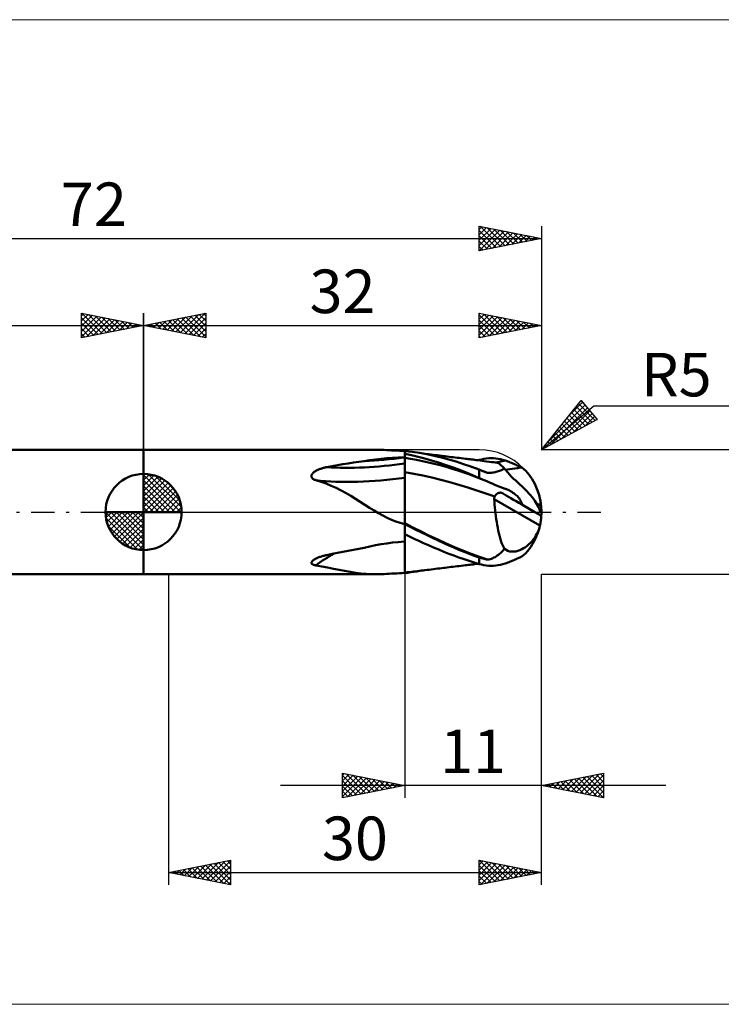
# Model space of a CAD drawing. Units: millimetres. Extents: x -26 to 151, y -40 to 40.
# Drawn here: x 30 to 86, y -40 to 40 of the extents above; entities that cross this region are included whole.
import ezdxf
from ezdxf.enums import TextEntityAlignment as Align

# ---------------------------------------------------------------- set-up
doc = ezdxf.new("R2010")
doc.units = ezdxf.units.MM
doc.header["$LTSCALE"] = 4.7
for name, pattern in [('cc_dim_arrow', [0]), ('LONGDASH_DASH', [0.85, 0.4, -0.2, 0.05, -0.2]), ('ls1', [0])]:
    doc.linetypes.add(name, pattern=pattern)
for name, color, linetype in [('1', 4, 'CONTINUOUS'), ('2', 7, 'CONTINUOUS'), ('4', 2, 'LONGDASH_DASH'), ('CUT', 1, 'CONTINUOUS'), ('INFTOTAL', 9, 'CONTINUOUS'), ('NOCUT', 7, 'CONTINUOUS'), ('SK1', 4, 'CONTINUOUS'), ('SK2', 7, 'CONTINUOUS'), ('SK4', 2, 'LONGDASH_DASH')]:
    doc.layers.add(name, color=color, linetype=linetype)
doc.styles.get("Standard").update_dxf_attribs({"font": 'Monospac821 BT'})

msp = doc.modelspace()

# ---------------------------------------------------------------- linework, layer by layer
at = {"color": 7, "linetype": 'ls1'}
msp.add_line((40, 5), (40, 0), dxfattribs=at)
at = {"color": 4, "linetype": 'cc_dim_arrow'}
for p, q in [((40, 2.983), (40.077, 3.06)), ((40, 2.55), (40.474, 3.024)), ((40, 2.983), (42.983, 0)), ((40, 2.117), (40.83, 2.946)), ((40, 1.684), (41.153, 2.836)), ((40, 1.25), (41.447, 2.698)), ((40, 2.55), (42.55, 0)), ((40, 0.817), (41.717, 2.534)), ((40.377, 3.039), (43.039, 0.377)), ((40.932, 2.917), (42.917, 0.932)), ((41.82, 2.462), (42.462, 1.82)), ((40, 0.384), (41.964, 2.349)), ((40, 2.117), (42.117, 0)), ((40, 1.684), (41.684, 0)), ((40.049, 0), (42.189, 2.14)), ((40.482, 0), (42.392, 1.91)), ((40.915, 0), (42.574, 1.659)), ((40, 1.25), (41.25, 0)), ((40, 0.817), (40.817, 0)), ((41.348, 0), (42.731, 1.383)), ((41.781, 0), (42.864, 1.082)), ((36.94, -0.077), (37.017, 0)), ((36.976, -0.474), (37.45, 0)), ((37.054, -0.83), (37.883, 0)), ((37.164, -1.153), (38.316, 0)), ((37.302, -1.447), (38.75, 0)), ((37.353, 0), (40, -2.647)), ((37.466, -1.717), (39.183, 0)), ((37.651, -1.964), (39.616, 0)), ((37.786, 0), (40, -2.214)), ((38.219, 0), (40, -1.781)), ((38.652, 0), (40, -1.348)), ((39.085, 0), (40, -0.915)), ((39.518, 0), (40, -0.482)), ((39.951, 0), (40, -0.049)), ((40, 0.384), (40.384, 0)), ((42.214, 0), (42.968, 0.754)), ((42.647, 0), (43.037, 0.39)), ((36.938, -0.019), (39.981, -3.062)), ((36.979, -0.492), (39.508, -3.021)), ((37.86, -2.189), (40, -0.049)), ((38.09, -2.392), (40, -0.482)), ((37.137, -1.084), (38.916, -2.863)), ((38.341, -2.574), (40, -0.915)), ((38.617, -2.731), (40, -1.348)), ((38.918, -2.864), (40, -1.781)), ((39.246, -2.968), (40, -2.214)), ((39.61, -3.037), (40, -2.647))]:
    msp.add_line(p, q, dxfattribs=at)
at = {"layer": '1', "color": 4, "linetype": 'CONTINUOUS', "lineweight": 50}
for p, q in [((40, 5), (58.727, 5)), ((40, -5), (40, 5)), ((58.933, 4.999), (58.727, 5)), ((59.137, 4.995), (58.933, 4.999)), ((59.339, 4.988), (59.137, 4.995)), ((59.541, 4.98), (59.339, 4.988)), ((59.743, 4.97), (59.541, 4.98)), ((59.946, 4.96), (59.743, 4.97)), ((60.151, 4.948), (59.946, 4.96)), ((60.36, 4.937), (60.151, 4.948)), ((60.571, 4.925), (60.36, 4.937)), ((60.785, 4.914), (60.571, 4.925)), ((61, 4.905), (60.785, 4.914)), ((61.591, 4.837), (61, 4.906)), ((61, -4.906), (61, 4.906)), ((62.181, 4.749), (61.591, 4.837)), ((56.455, 3.908), (56.884, 3.973)), ((56.884, 3.973), (57.315, 4.034)), ((57.315, 4.034), (57.747, 4.091)), ((57.747, 4.091), (58.195, 4.162)), ((58.195, 4.162), (58.647, 4.223)), ((58.647, 4.223), (59.103, 4.275)), ((59.103, 4.275), (59.562, 4.317)), ((59.562, 4.317), (60.023, 4.351)), ((60.023, 4.351), (60.486, 4.378)), ((60.486, 4.378), (60.951, 4.397)), ((60.951, 4.397), (60.958, 4.397)), ((60.958, 4.397), (60.965, 4.398)), ((60.965, 4.398), (60.972, 4.398)), ((60.972, 4.398), (60.979, 4.399)), ((60.979, 4.399), (60.986, 4.399)), ((60.986, 4.399), (60.993, 4.4)), ((60.993, 4.4), (61, 4.4)), ((61.545, 4.563), (61, 4.672)), ((61.476, 4.27), (61, 4.345)), ((61.951, 4.185), (61.476, 4.27)), ((62.088, 4.44), (61.545, 4.563)), ((62.427, 4.092), (61.951, 4.185)), ((62.629, 4.302), (62.088, 4.44)), ((62.772, 4.643), (62.181, 4.749)), ((62.903, 3.99), (62.427, 4.092)), ((62.613, 4.684), (62.461, 4.702)), ((62.78, 4.664), (62.613, 4.684)), ((63.171, 4.15), (62.629, 4.302)), ((63.363, 4.52), (62.772, 4.643)), ((62.951, 4.643), (62.78, 4.664)), ((63.379, 3.877), (62.903, 3.99)), ((63.123, 4.622), (62.951, 4.643)), ((63.294, 4.602), (63.123, 4.622)), ((63.714, 3.985), (63.171, 4.15)), ((63.466, 4.581), (63.294, 4.602)), ((63.954, 4.379), (63.363, 4.52)), ((63.638, 4.56), (63.466, 4.581)), ((63.809, 4.539), (63.638, 4.56)), ((64.261, 3.806), (63.714, 3.985)), ((63.984, 4.517), (63.809, 4.539)), ((64.543, 4.222), (63.954, 4.379)), ((64.135, 4.498), (63.984, 4.517)), ((64.251, 4.484), (64.135, 4.498)), ((64.418, 4.463), (64.251, 4.484)), ((64.577, 4.443), (64.418, 4.463)), ((65.133, 4.049), (64.543, 4.222)), ((64.736, 4.423), (64.577, 4.443)), ((64.896, 4.403), (64.736, 4.423)), ((65.055, 4.383), (64.896, 4.403)), ((65.214, 4.364), (65.055, 4.383)), ((65.723, 3.86), (65.133, 4.049)), ((65.373, 4.344), (65.214, 4.364)), ((65.542, 4.324), (65.373, 4.344)), ((65.74, 4.301), (65.542, 4.324)), ((65.883, 4.284), (65.74, 4.301)), ((66.007, 4.27), (65.883, 4.284)), ((66.131, 4.256), (66.007, 4.27)), ((66.256, 4.241), (66.131, 4.256)), ((66.38, 4.226), (66.256, 4.241)), ((66.504, 4.211), (66.38, 4.226)), ((66.629, 4.196), (66.504, 4.211)), ((66.753, 4.181), (66.629, 4.196)), ((66.905, 4.161), (66.753, 4.181)), ((67.07, 4.14), (66.905, 4.161)), ((66.909, 4.162), (66.924, 4.166)), ((66.924, 4.166), (66.939, 4.171)), ((66.939, 4.171), (66.955, 4.175)), ((66.955, 4.175), (66.97, 4.179)), ((66.97, 4.179), (66.985, 4.183)), ((66.985, 4.183), (67, 4.188)), ((67, 4.188), (67.188, 4.236)), ((67.234, 4.118), (67.07, 4.14)), ((67.188, 4.236), (67.378, 4.274)), ((67.397, 4.096), (67.234, 4.118)), ((67.378, 4.274), (67.568, 4.301)), ((67.587, 4.07), (67.397, 4.096)), ((67.568, 4.301), (67.756, 4.319)), ((67.783, 4.044), (67.587, 4.07)), ((67.756, 4.319), (67.945, 4.327)), ((67.978, 4.02), (67.783, 4.044)), ((68.135, 4.324), (67.945, 4.327)), ((68.176, 3.996), (67.978, 4.02)), ((68.325, 4.311), (68.135, 4.324)), ((68.312, 3.981), (68.176, 3.996)), ((68.449, 3.966), (68.312, 3.981)), ((68.514, 4.287), (68.325, 4.311)), ((68.385, 3.973), (68.501, 4.001)), ((68.495, 3.954), (68.449, 3.966)), ((68.501, 4.001), (68.616, 4.029)), ((68.703, 4.252), (68.514, 4.287)), ((68.616, 4.029), (68.732, 4.058)), ((68.892, 4.205), (68.703, 4.252)), ((68.732, 4.058), (68.848, 4.087)), ((68.848, 4.087), (68.963, 4.116)), ((69.079, 4.146), (68.892, 4.205)), ((68.963, 4.116), (69.079, 4.146)), ((69.186, 4.108), (69.079, 4.146)), ((69.291, 4.069), (69.186, 4.108)), ((69.395, 4.03), (69.291, 4.069)), ((69.497, 3.99), (69.395, 4.03)), ((69.596, 3.95), (69.497, 3.99)), ((53.658, 3.167), (53.692, 3.196)), ((53.692, 3.196), (53.73, 3.225)), ((53.73, 3.225), (53.771, 3.254)), ((53.771, 3.254), (53.815, 3.283)), ((53.815, 3.283), (53.863, 3.31)), ((53.863, 3.31), (53.913, 3.338)), ((53.913, 3.338), (53.965, 3.364)), ((53.965, 3.364), (54.02, 3.389)), ((54.02, 3.389), (54.077, 3.414)), ((54.077, 3.414), (54.136, 3.438)), ((54.136, 3.438), (54.197, 3.46)), ((54.197, 3.46), (54.26, 3.482)), ((54.26, 3.482), (54.325, 3.503)), ((54.325, 3.503), (54.391, 3.523)), ((54.391, 3.523), (54.459, 3.542)), ((54.459, 3.542), (54.528, 3.56)), ((54.528, 3.56), (54.599, 3.577)), ((54.599, 3.577), (54.671, 3.593)), ((54.671, 3.593), (54.743, 3.608)), ((54.743, 3.608), (55.17, 3.689)), ((55.17, 3.689), (55.597, 3.766)), ((55.597, 3.766), (56.026, 3.84)), ((56.026, 3.84), (56.455, 3.908)), ((61.724, 3.072), (61, 3.203)), ((63.856, 3.754), (63.379, 3.877)), ((64.332, 3.621), (63.856, 3.754)), ((64.809, 3.614), (64.261, 3.806)), ((64.809, 3.479), (64.332, 3.621)), ((65.357, 3.409), (64.809, 3.614)), ((65.284, 3.329), (64.809, 3.479)), ((65.759, 3.171), (65.284, 3.329)), ((65.902, 3.193), (65.357, 3.409)), ((66.313, 3.657), (65.723, 3.86)), ((66.234, 3.004), (65.759, 3.171)), ((66.446, 2.968), (65.902, 3.193)), ((66.313, 3.657), (66.313, 3.657)), ((66.428, 3.616), (66.313, 3.657)), ((66.54, 3.576), (66.313, 3.657)), ((66.313, 3.657), (66.313, 3.657)), ((66.313, 3.657), (66.313, 3.657)), ((66.313, 3.657), (66.313, 3.657)), ((66.313, 3.657), (66.313, 3.657)), ((66.542, 3.574), (66.428, 3.616)), ((66.767, 3.494), (66.54, 3.576)), ((66.657, 3.532), (66.542, 3.574)), ((66.771, 3.489), (66.657, 3.532)), ((66.994, 3.409), (66.767, 3.494)), ((66.886, 3.446), (66.771, 3.489)), ((67, 3.402), (66.886, 3.446)), ((67.22, 3.322), (66.994, 3.409)), ((67.094, 3.366), (67, 3.402)), ((67, 2.732), (67, 3.402)), ((67.189, 3.329), (67.094, 3.366)), ((67.285, 3.292), (67.189, 3.329)), ((67.447, 3.233), (67.22, 3.322)), ((67.381, 3.254), (67.285, 3.292)), ((67.478, 3.217), (67.381, 3.254)), ((67.674, 3.142), (67.447, 3.233)), ((67.576, 3.18), (67.478, 3.217)), ((67.674, 3.142), (67.576, 3.18)), ((68.083, 3.166), (68.18, 3.183)), ((68.18, 3.183), (68.273, 3.204)), ((68.273, 3.204), (68.363, 3.227)), ((68.363, 3.227), (68.451, 3.253)), ((68.451, 3.253), (68.537, 3.282)), ((68.544, 3.93), (68.495, 3.954)), ((68.537, 3.282), (68.622, 3.312)), ((68.597, 3.893), (68.544, 3.93)), ((68.654, 3.846), (68.597, 3.893)), ((68.622, 3.312), (68.706, 3.345)), ((68.716, 3.788), (68.654, 3.846)), ((68.706, 3.345), (68.788, 3.378)), ((68.783, 3.722), (68.716, 3.788)), ((68.857, 3.649), (68.783, 3.722)), ((68.788, 3.378), (68.869, 3.413)), ((68.938, 3.57), (68.857, 3.649)), ((68.869, 3.413), (68.949, 3.449)), ((69.027, 3.485), (68.938, 3.57)), ((68.949, 3.449), (69.027, 3.485)), ((69.152, 3.326), (69.027, 3.485)), ((69.102, 3.388), (69.277, 3.414)), ((69.287, 3.167), (69.152, 3.326)), ((69.277, 3.414), (69.461, 3.442)), ((69.461, 3.442), (69.656, 3.472)), ((69.692, 3.91), (69.596, 3.95)), ((69.656, 3.472), (69.861, 3.503)), ((69.786, 3.87), (69.692, 3.91)), ((69.876, 3.83), (69.786, 3.87)), ((69.861, 3.503), (70.077, 3.536)), ((69.963, 3.791), (69.876, 3.83)), ((70.046, 3.753), (69.963, 3.791)), ((70.122, 3.716), (70.046, 3.753)), ((70.077, 3.536), (70.304, 3.569)), ((70.191, 3.684), (70.122, 3.716)), ((70.251, 3.656), (70.191, 3.684)), ((70.303, 3.632), (70.251, 3.656)), ((70.346, 3.612), (70.303, 3.632)), ((70.304, 3.569), (70.325, 3.572)), ((70.325, 3.572), (70.346, 3.575)), ((70.382, 3.598), (70.346, 3.612)), ((70.346, 3.575), (70.367, 3.578)), ((70.367, 3.578), (70.389, 3.581)), ((70.41, 3.589), (70.382, 3.598)), ((70.389, 3.581), (70.41, 3.584)), ((70.429, 3.587), (70.41, 3.589)), ((70.41, 3.584), (70.431, 3.587)), ((40, 0), (40, 3.062)), ((53.5, 2.902), (53.506, 2.939)), ((53.501, 2.865), (53.5, 2.902)), ((53.507, 2.827), (53.501, 2.865)), ((53.506, 2.939), (53.517, 2.975)), ((53.519, 2.791), (53.507, 2.827)), ((53.517, 2.975), (53.532, 3.011)), ((53.538, 2.756), (53.519, 2.791)), ((53.532, 3.011), (53.551, 3.044)), ((53.561, 2.723), (53.538, 2.756)), ((53.551, 3.044), (53.574, 3.077)), ((53.59, 2.693), (53.561, 2.723)), ((53.574, 3.077), (53.599, 3.108)), ((53.623, 2.666), (53.59, 2.693)), ((53.599, 3.108), (53.627, 3.137)), ((53.659, 2.641), (53.623, 2.666)), ((53.627, 3.137), (53.658, 3.167)), ((53.699, 2.617), (53.659, 2.641)), ((53.744, 2.596), (53.699, 2.617)), ((53.792, 2.577), (53.744, 2.596)), ((53.845, 2.56), (53.792, 2.577)), ((54.272, 2.43), (53.845, 2.56)), ((54.688, 2.283), (54.272, 2.43)), ((62.448, 2.927), (61.724, 3.072)), ((63.173, 2.767), (62.448, 2.927)), ((63.898, 2.589), (63.173, 2.767)), ((64.623, 2.395), (63.898, 2.589)), ((65.347, 2.189), (64.623, 2.395)), ((66.71, 2.83), (66.234, 3.004)), ((67, 2.732), (66.446, 2.968)), ((67.188, 2.65), (66.71, 2.83)), ((67.031, 2.718), (67, 2.732)), ((67.062, 2.705), (67.031, 2.718)), ((67.093, 2.692), (67.062, 2.705)), ((67.124, 2.678), (67.093, 2.692)), ((67.156, 2.664), (67.124, 2.678)), ((67.187, 2.651), (67.156, 2.664)), ((67.398, 2.559), (67.187, 2.651)), ((67.609, 2.467), (67.398, 2.559)), ((67.818, 2.376), (67.609, 2.467)), ((67.78, 3.14), (67.674, 3.142)), ((67.78, 3.14), (67.883, 3.144)), ((67.883, 3.144), (67.984, 3.153)), ((67.984, 3.153), (68.083, 3.166)), ((69.437, 3.005), (69.287, 3.167)), ((69.598, 2.841), (69.437, 3.005)), ((69.766, 2.68), (69.598, 2.841)), ((69.935, 2.521), (69.766, 2.68)), ((70.102, 2.368), (69.935, 2.521)), ((55.096, 2.118), (54.688, 2.283)), ((55.499, 1.935), (55.096, 2.118)), ((55.9, 1.733), (55.499, 1.935)), ((56.291, 1.519), (55.9, 1.733)), ((66.07, 1.97), (65.347, 2.189)), ((66.795, 1.739), (66.07, 1.97)), ((67.522, 1.5), (66.795, 1.739)), ((68.029, 2.284), (67.818, 2.376)), ((68.24, 2.194), (68.029, 2.284)), ((68.451, 2.106), (68.24, 2.194)), ((68.661, 2.022), (68.451, 2.106)), ((68.871, 1.942), (68.661, 2.022)), ((69.079, 1.869), (68.871, 1.942)), ((69.119, 1.855), (69.079, 1.869)), ((69.158, 1.841), (69.119, 1.855)), ((69.198, 1.825), (69.158, 1.841)), ((69.237, 1.81), (69.198, 1.825)), ((69.277, 1.793), (69.237, 1.81)), ((69.316, 1.776), (69.277, 1.793)), ((69.419, 1.727), (69.316, 1.776)), ((69.52, 1.674), (69.419, 1.727)), ((69.618, 1.617), (69.52, 1.674)), ((69.713, 1.555), (69.618, 1.617)), ((70.261, 2.222), (70.102, 2.368)), ((70.415, 2.08), (70.261, 2.222)), ((70.567, 1.937), (70.415, 2.08)), ((70.717, 1.791), (70.567, 1.937)), ((70.862, 1.645), (70.717, 1.791)), ((71, 1.497), (70.862, 1.645)), ((56.672, 1.296), (56.291, 1.519)), ((57.048, 1.065), (56.672, 1.296)), ((57.423, 0.826), (57.048, 1.065)), ((57.803, 0.581), (57.423, 0.826)), ((68.248, 1.252), (67.522, 1.5)), ((68.203, 1.081), (68.204, 1.101)), ((68.204, 1.061), (68.203, 1.081)), ((68.204, 1.101), (68.206, 1.121)), ((68.206, 1.041), (68.204, 1.061)), ((68.206, 1.121), (68.209, 1.141)), ((68.216, 0.823), (68.206, 1.041)), ((71.881, -1.081), (68.206, 1.041)), ((68.209, 1.141), (68.213, 1.16)), ((68.213, 1.16), (68.218, 1.179)), ((68.23, 0.6), (68.216, 0.823)), ((68.218, 1.179), (68.224, 1.198)), ((68.224, 1.198), (68.231, 1.216)), ((68.231, 1.216), (68.239, 1.234)), ((68.239, 1.234), (68.248, 1.252)), ((68.248, 1.252), (68.26, 1.273)), ((68.26, 1.273), (68.272, 1.294)), ((68.272, 1.294), (68.286, 1.315)), ((68.286, 1.315), (68.301, 1.336)), ((68.301, 1.336), (68.317, 1.357)), ((68.317, 1.357), (68.334, 1.377)), ((68.334, 1.377), (68.352, 1.397)), ((68.352, 1.397), (68.371, 1.416)), ((68.371, 1.416), (68.39, 1.434)), ((68.39, 1.434), (68.411, 1.451)), ((68.411, 1.451), (68.432, 1.467)), ((68.432, 1.467), (68.454, 1.483)), ((68.454, 1.483), (68.477, 1.496)), ((68.477, 1.496), (68.501, 1.509)), ((68.501, 1.509), (68.524, 1.52)), ((68.524, 1.52), (68.549, 1.53)), ((68.549, 1.53), (68.574, 1.538)), ((68.574, 1.538), (68.599, 1.545)), ((68.599, 1.545), (68.624, 1.55)), ((68.624, 1.55), (68.65, 1.554)), ((68.65, 1.554), (68.676, 1.556)), ((68.676, 1.556), (68.702, 1.556)), ((68.728, 1.554), (68.702, 1.556)), ((68.754, 1.551), (68.728, 1.554)), ((68.78, 1.546), (68.754, 1.551)), ((68.805, 1.539), (68.78, 1.546)), ((68.83, 1.531), (68.805, 1.539)), ((68.855, 1.521), (68.83, 1.531)), ((68.879, 1.509), (68.855, 1.521)), ((68.903, 1.496), (68.879, 1.509)), ((68.919, 1.487), (68.903, 1.496)), ((68.934, 1.476), (68.919, 1.487)), ((68.95, 1.465), (68.934, 1.476)), ((68.965, 1.453), (68.95, 1.465)), ((68.979, 1.441), (68.965, 1.453)), ((68.993, 1.428), (68.979, 1.441)), ((69.167, 1.328), (68.993, 1.428)), ((69.35, 1.222), (69.167, 1.328)), ((69.544, 1.11), (69.35, 1.222)), ((69.748, 0.992), (69.544, 1.11)), ((69.806, 1.49), (69.713, 1.555)), ((69.964, 0.868), (69.748, 0.992)), ((69.895, 1.419), (69.806, 1.49)), ((69.981, 1.344), (69.895, 1.419)), ((70.191, 0.736), (69.964, 0.868)), ((70.062, 1.265), (69.981, 1.344)), ((70.137, 1.183), (70.062, 1.265)), ((70.204, 1.1), (70.137, 1.183)), ((70.262, 1.017), (70.204, 1.1)), ((70.312, 0.934), (70.262, 1.017)), ((70.353, 0.852), (70.312, 0.934)), ((70.387, 0.771), (70.353, 0.852)), ((71.131, 1.35), (71, 1.497)), ((71.254, 1.202), (71.131, 1.35)), ((71.367, 1.056), (71.254, 1.202)), ((71.47, 0.911), (71.367, 1.056)), ((71.562, 0.769), (71.47, 0.911)), ((71.921, 0.888), (71.913, 0.927)), ((71.928, 0.846), (71.921, 0.888)), ((71.935, 0.804), (71.928, 0.846)), ((71.941, 0.764), (71.935, 0.804)), ((40, 0), (36.938, 0)), ((40, 0), (43.062, 0)), ((40, -3.062), (40, 0)), ((58.18, 0.339), (57.803, 0.581)), ((58.542, 0.113), (58.18, 0.339)), ((58.894, -0.098), (58.542, 0.113)), ((68.25, 0.371), (68.23, 0.6)), ((68.273, 0.138), (68.25, 0.371)), ((68.3, -0.098), (68.273, 0.138)), ((70.431, 0.598), (70.191, 0.736)), ((70.414, 0.685), (70.387, 0.771)), ((70.431, 0.598), (70.414, 0.685)), ((71.467, 0), (70.431, 0.598)), ((71.959, -0.284), (71.467, 0)), ((71.643, 0.631), (71.562, 0.769)), ((71.715, 0.495), (71.643, 0.631)), ((71.779, 0.359), (71.715, 0.495)), ((71.834, 0.222), (71.779, 0.359)), ((71.881, 0.086), (71.834, 0.222)), ((71.884, 0.076), (71.881, 0.086)), ((71.887, 0.066), (71.884, 0.076)), ((71.89, 0.057), (71.887, 0.066)), ((71.893, 0.047), (71.89, 0.057)), ((71.896, 0.039), (71.893, 0.047)), ((71.899, 0.031), (71.896, 0.039)), ((71.902, 0.023), (71.899, 0.031)), ((71.904, 0.017), (71.902, 0.023)), ((71.907, 0.01), (71.904, 0.017)), ((71.91, 0.005), (71.907, 0.01)), ((71.913, 0), (71.91, 0.005)), ((71.917, -0.006), (71.913, 0)), ((71.947, 0.724), (71.941, 0.764)), ((71.953, 0.682), (71.947, 0.724)), ((71.959, 0.641), (71.953, 0.682)), ((71.955, -0.007), (71.959, 0)), ((71.964, 0.531), (71.959, 0.57)), ((71.959, 0), (71.963, 0.013)), ((71.963, 0.013), (71.967, 0.027)), ((71.968, 0.492), (71.964, 0.531)), ((71.967, 0.027), (71.971, 0.045)), ((71.972, 0.454), (71.968, 0.492)), ((71.971, 0.045), (71.974, 0.066)), ((71.975, 0.416), (71.972, 0.454)), ((71.974, 0.066), (71.977, 0.09)), ((71.978, 0.377), (71.975, 0.416)), ((71.977, 0.09), (71.979, 0.115)), ((71.98, 0.339), (71.978, 0.377)), ((71.979, 0.115), (71.981, 0.141)), ((71.981, 0.302), (71.98, 0.339)), ((71.982, 0.268), (71.981, 0.302)), ((71.981, 0.141), (71.982, 0.17)), ((71.983, 0.235), (71.982, 0.268)), ((71.982, 0.17), (71.983, 0.201)), ((71.983, 0.201), (71.983, 0.235)), ((59.24, -0.292), (58.894, -0.098)), ((59.583, -0.468), (59.24, -0.292)), ((59.927, -0.626), (59.583, -0.468)), ((60.277, -0.765), (59.927, -0.626)), ((60.635, -0.881), (60.277, -0.765)), ((68.331, -0.337), (68.3, -0.098)), ((68.364, -0.574), (68.331, -0.337)), ((68.4, -0.807), (68.364, -0.574)), ((71.921, -0.012), (71.917, -0.006)), ((71.925, -0.016), (71.921, -0.012)), ((71.929, -0.019), (71.925, -0.016)), ((71.932, -0.021), (71.929, -0.019)), ((71.936, -0.022), (71.932, -0.021)), ((71.935, -0.804), (71.941, -0.764)), ((71.936, -0.022), (71.94, -0.022)), ((71.94, -0.022), (71.944, -0.02)), ((71.941, -0.764), (71.947, -0.724)), ((71.944, -0.02), (71.948, -0.017)), ((71.947, -0.724), (71.953, -0.682)), ((71.948, -0.017), (71.951, -0.013)), ((71.951, -0.013), (71.955, -0.007)), ((71.953, -0.682), (71.959, -0.641)), ((71.959, -0.284), (71.962, -0.281)), ((71.959, -0.641), (71.963, -0.607)), ((71.962, -0.281), (71.964, -0.278)), ((71.963, -0.607), (71.967, -0.575)), ((71.964, -0.278), (71.966, -0.276)), ((71.966, -0.276), (71.968, -0.275)), ((71.967, -0.575), (71.97, -0.543)), ((71.968, -0.275), (71.97, -0.275)), ((71.972, -0.276), (71.97, -0.275)), ((71.97, -0.543), (71.973, -0.511)), ((71.975, -0.279), (71.972, -0.276)), ((71.973, -0.511), (71.976, -0.481)), ((71.977, -0.286), (71.975, -0.279)), ((71.976, -0.481), (71.978, -0.452)), ((71.979, -0.295), (71.977, -0.286)), ((71.978, -0.452), (71.98, -0.427)), ((71.981, -0.307), (71.979, -0.295)), ((71.98, -0.427), (71.981, -0.402)), ((71.982, -0.321), (71.981, -0.307)), ((71.981, -0.402), (71.982, -0.379)), ((71.983, -0.338), (71.982, -0.321)), ((71.982, -0.379), (71.983, -0.357)), ((71.983, -0.357), (71.983, -0.338)), ((61, -0.971), (60.635, -0.881)), ((61.667, -1.249), (61, -0.911)), ((61.449, -1.196), (61, -0.966)), ((61.899, -1.423), (61.449, -1.196)), ((62.334, -1.581), (61.667, -1.249)), ((62.348, -1.647), (61.899, -1.423)), ((63.002, -1.905), (62.334, -1.581)), ((68.439, -1.036), (68.4, -0.807)), ((68.481, -1.261), (68.439, -1.036)), ((68.525, -1.481), (68.481, -1.261)), ((68.572, -1.694), (68.525, -1.481)), ((71.715, -1.588), (71.779, -1.425)), ((71.779, -1.425), (71.834, -1.256)), ((71.834, -1.256), (71.881, -1.081)), ((71.881, -1.081), (71.886, -1.058)), ((71.886, -1.058), (71.892, -1.034)), ((71.892, -1.034), (71.897, -1.008)), ((71.897, -1.008), (71.903, -0.981)), ((71.903, -0.981), (71.908, -0.954)), ((71.908, -0.954), (71.913, -0.927)), ((71.913, -0.927), (71.921, -0.888)), ((71.921, -0.888), (71.928, -0.846)), ((71.928, -0.846), (71.935, -0.804)), ((60.986, -2.376), (60.993, -2.376)), ((60.993, -2.376), (61, -2.375)), ((61.219, -1.887), (61, -1.781)), ((61.437, -1.992), (61.219, -1.887)), ((61.655, -2.096), (61.437, -1.992)), ((61.873, -2.199), (61.655, -2.096)), ((62.09, -2.301), (61.873, -2.199)), ((62.307, -2.401), (62.09, -2.301)), ((62.797, -1.866), (62.348, -1.647)), ((63.247, -2.082), (62.797, -1.866)), ((63.669, -2.22), (63.002, -1.905)), ((63.696, -2.294), (63.247, -2.082)), ((64.337, -2.524), (63.669, -2.22)), ((64.145, -2.5), (63.696, -2.294)), ((68.623, -1.9), (68.572, -1.694)), ((68.677, -2.098), (68.623, -1.9)), ((68.736, -2.288), (68.677, -2.098)), ((68.799, -2.469), (68.736, -2.288)), ((71.131, -2.472), (71.254, -2.337)), ((71.254, -2.337), (71.367, -2.195)), ((71.367, -2.195), (71.47, -2.048)), ((71.47, -2.048), (71.562, -1.897)), ((71.562, -1.897), (71.643, -1.745)), ((71.643, -1.745), (71.715, -1.588)), ((56.026, -3.203), (56.455, -3.118)), ((56.455, -3.118), (56.884, -3.035)), ((56.884, -3.035), (57.315, -2.954)), ((57.315, -2.954), (57.747, -2.875)), ((57.747, -2.875), (58.195, -2.771)), ((58.195, -2.771), (58.647, -2.677)), ((58.647, -2.677), (59.103, -2.594)), ((59.103, -2.594), (59.562, -2.522)), ((59.562, -2.522), (60.023, -2.463)), ((60.023, -2.463), (60.486, -2.416)), ((60.486, -2.416), (60.951, -2.381)), ((60.951, -2.381), (60.958, -2.38)), ((60.958, -2.38), (60.965, -2.379)), ((60.965, -2.379), (60.972, -2.378)), ((60.972, -2.378), (60.979, -2.377)), ((60.979, -2.377), (60.986, -2.376)), ((62.524, -2.5), (62.307, -2.401)), ((62.927, -2.681), (62.524, -2.5)), ((63.331, -2.858), (62.927, -2.681)), ((63.736, -3.029), (63.331, -2.858)), ((64.143, -3.196), (63.736, -3.029)), ((64.553, -2.683), (64.145, -2.5)), ((65.004, -2.816), (64.337, -2.524)), ((64.96, -2.86), (64.553, -2.683)), ((65.368, -3.033), (64.96, -2.86)), ((65.671, -3.094), (65.004, -2.816)), ((65.777, -3.2), (65.368, -3.033)), ((66.339, -3.358), (65.671, -3.094)), ((68.788, -3.223), (68.869, -3.139)), ((68.869, -2.642), (68.799, -2.469)), ((68.944, -2.804), (68.869, -2.642)), ((68.869, -3.139), (68.949, -3.051)), ((69.027, -2.958), (68.944, -2.804)), ((68.949, -3.051), (69.027, -2.958)), ((69.152, -3.051), (69.027, -2.958)), ((69.287, -3.12), (69.152, -3.051)), ((69.437, -3.167), (69.287, -3.12)), ((69.598, -3.19), (69.437, -3.167)), ((69.766, -3.189), (69.935, -3.167)), ((69.935, -3.167), (70.102, -3.126)), ((70.102, -3.126), (70.261, -3.07)), ((70.261, -3.07), (70.415, -3.002)), ((70.415, -3.002), (70.567, -2.919)), ((70.567, -2.919), (70.717, -2.824)), ((70.717, -2.824), (70.862, -2.717)), ((70.862, -2.717), (71, -2.599)), ((71, -2.599), (71.131, -2.472)), ((53.546, -3.973), (53.569, -3.947)), ((53.569, -3.947), (53.594, -3.921)), ((53.594, -3.921), (53.623, -3.896)), ((53.623, -3.896), (53.655, -3.871)), ((53.655, -3.871), (53.692, -3.845)), ((53.692, -3.845), (53.732, -3.819)), ((53.732, -3.819), (53.775, -3.794)), ((53.775, -3.794), (53.823, -3.768)), ((53.823, -3.768), (53.874, -3.742)), ((53.874, -3.742), (53.927, -3.716)), ((53.927, -3.716), (53.984, -3.691)), ((53.984, -3.691), (54.043, -3.667)), ((54.043, -3.667), (54.104, -3.643)), ((54.104, -3.643), (54.168, -3.619)), ((54.168, -3.619), (54.234, -3.597)), ((54.234, -3.597), (54.302, -3.575)), ((54.302, -3.575), (54.371, -3.554)), ((54.371, -3.554), (54.443, -3.534)), ((54.443, -3.534), (54.516, -3.514)), ((54.516, -3.514), (54.59, -3.496)), ((54.59, -3.496), (54.666, -3.478)), ((54.666, -3.478), (54.743, -3.462)), ((54.743, -3.462), (55.17, -3.375)), ((55.17, -3.375), (55.597, -3.289)), ((55.597, -3.289), (56.026, -3.203)), ((64.551, -3.357), (64.143, -3.196)), ((64.96, -3.512), (64.551, -3.357)), ((65.368, -3.661), (64.96, -3.512)), ((65.774, -3.804), (65.368, -3.661)), ((66.179, -3.939), (65.774, -3.804)), ((66.185, -3.361), (65.777, -3.2)), ((66.586, -4.067), (66.179, -3.939)), ((66.593, -3.515), (66.185, -3.361)), ((67.006, -3.603), (66.339, -3.358)), ((67, -3.664), (66.593, -3.515)), ((67.094, -3.697), (67, -3.664)), ((67, -4.188), (67, -3.664)), ((67.674, -3.83), (67.006, -3.603)), ((67.189, -3.726), (67.094, -3.697)), ((67.285, -3.753), (67.189, -3.726)), ((67.381, -3.777), (67.285, -3.753)), ((67.478, -3.798), (67.381, -3.777)), ((67.576, -3.816), (67.478, -3.798)), ((67.674, -3.83), (67.576, -3.816)), ((67.674, -3.83), (67.78, -3.812)), ((67.78, -3.812), (67.883, -3.786)), ((67.883, -3.786), (67.984, -3.754)), ((67.984, -3.754), (68.083, -3.715)), ((68.083, -3.715), (68.18, -3.671)), ((68.18, -3.671), (68.273, -3.622)), ((68.273, -3.622), (68.363, -3.568)), ((68.363, -3.568), (68.451, -3.509)), ((68.451, -3.509), (68.537, -3.445)), ((68.537, -3.445), (68.622, -3.376)), ((68.622, -3.376), (68.706, -3.302)), ((68.706, -3.302), (68.788, -3.223)), ((69.498, -3.99), (69.597, -3.95)), ((69.597, -3.95), (69.693, -3.91)), ((69.598, -3.19), (69.766, -3.189)), ((69.693, -3.91), (69.787, -3.869)), ((69.787, -3.869), (69.877, -3.829)), ((69.877, -3.829), (69.964, -3.79)), ((69.964, -3.79), (70.047, -3.752)), ((70.047, -3.752), (70.124, -3.716)), ((70.124, -3.716), (70.192, -3.683)), ((70.192, -3.683), (70.252, -3.655)), ((70.252, -3.655), (70.304, -3.631)), ((70.304, -3.631), (70.347, -3.612)), ((70.347, -3.612), (70.382, -3.598)), ((70.382, -3.598), (70.41, -3.589)), ((70.41, -3.589), (70.429, -3.587)), ((70.43, -3.587), (70.429, -3.587)), ((70.429, -3.587), (70.429, -3.587)), ((70.43, -3.587), (70.429, -3.587)), ((70.431, -3.587), (70.43, -3.587)), ((70.43, -3.587), (70.43, -3.587)), ((70.43, -3.587), (70.43, -3.587)), ((70.43, -3.587), (70.43, -3.587)), ((70.43, -3.587), (70.43, -3.587)), ((70.431, -3.587), (70.43, -3.587)), ((70.431, -3.587), (70.431, -3.587)), ((70.431, -3.587), (70.431, -3.587)), ((70.431, -3.587), (70.431, -3.587)), ((53.5, -4.084), (53.503, -4.056)), ((53.503, -4.111), (53.5, -4.084)), ((53.503, -4.056), (53.512, -4.028)), ((53.513, -4.138), (53.503, -4.111)), ((53.512, -4.028), (53.527, -4)), ((53.53, -4.163), (53.513, -4.138)), ((53.527, -4), (53.546, -3.973)), ((53.553, -4.186), (53.53, -4.163)), ((53.581, -4.207), (53.553, -4.186)), ((53.614, -4.226), (53.581, -4.207)), ((53.651, -4.243), (53.614, -4.226)), ((53.693, -4.258), (53.651, -4.243)), ((53.739, -4.272), (53.693, -4.258)), ((53.79, -4.284), (53.739, -4.272)), ((53.845, -4.295), (53.79, -4.284)), ((54.33, -4.38), (53.845, -4.295)), ((54.802, -4.471), (54.33, -4.38)), ((55.264, -4.563), (54.802, -4.471)), ((55.721, -4.655), (55.264, -4.563)), ((56.172, -4.742), (55.721, -4.655)), ((56.608, -4.819), (56.172, -4.742)), ((61.971, -4.782), (62.214, -4.744)), ((62.022, -4.755), (62.174, -4.736)), ((62.174, -4.736), (62.325, -4.718)), ((62.214, -4.744), (62.457, -4.702)), ((62.325, -4.718), (62.477, -4.7)), ((62.477, -4.7), (62.629, -4.682)), ((62.629, -4.682), (62.796, -4.662)), ((62.796, -4.662), (62.967, -4.641)), ((62.967, -4.641), (63.137, -4.621)), ((63.137, -4.621), (63.308, -4.6)), ((63.308, -4.6), (63.479, -4.579)), ((63.479, -4.579), (63.649, -4.558)), ((63.649, -4.558), (63.82, -4.537)), ((63.82, -4.537), (63.995, -4.516)), ((63.995, -4.516), (64.14, -4.497)), ((64.14, -4.497), (64.259, -4.483)), ((64.259, -4.483), (64.425, -4.462)), ((64.425, -4.462), (64.583, -4.442)), ((64.583, -4.442), (64.741, -4.422)), ((64.741, -4.422), (64.9, -4.402)), ((64.9, -4.402), (65.058, -4.383)), ((65.058, -4.383), (65.216, -4.364)), ((65.216, -4.364), (65.374, -4.344)), ((65.374, -4.344), (65.543, -4.324)), ((65.543, -4.324), (65.739, -4.301)), ((65.739, -4.301), (65.882, -4.284)), ((65.882, -4.284), (66.006, -4.27)), ((66.006, -4.27), (66.129, -4.256)), ((66.129, -4.256), (66.253, -4.241)), ((66.253, -4.241), (66.376, -4.227)), ((66.376, -4.227), (66.5, -4.212)), ((66.5, -4.212), (66.624, -4.197)), ((67, -4.188), (66.586, -4.067)), ((66.624, -4.197), (66.748, -4.181)), ((66.748, -4.181), (66.896, -4.162)), ((67.188, -4.236), (67, -4.188)), ((67.378, -4.274), (67.188, -4.236)), ((67.568, -4.301), (67.378, -4.274)), ((67.756, -4.319), (67.568, -4.301)), ((67.945, -4.327), (67.756, -4.319)), ((67.945, -4.327), (68.135, -4.324)), ((68.135, -4.324), (68.325, -4.311)), ((68.325, -4.311), (68.514, -4.287)), ((68.514, -4.287), (68.703, -4.252)), ((68.703, -4.252), (68.892, -4.205)), ((68.892, -4.205), (69.079, -4.146)), ((69.079, -4.146), (69.186, -4.108)), ((69.186, -4.108), (69.292, -4.069)), ((69.292, -4.069), (69.396, -4.029)), ((69.396, -4.029), (69.498, -3.99)), ((40, -5), (58.727, -5)), ((57.036, -4.884), (56.608, -4.819)), ((57.463, -4.936), (57.036, -4.884)), ((57.897, -4.973), (57.463, -4.936)), ((58.321, -4.994), (57.897, -4.973)), ((58.727, -5), (58.321, -4.994)), ((58.727, -5), (58.933, -4.999)), ((58.933, -4.999), (59.137, -4.995)), ((59.137, -4.995), (59.339, -4.988)), ((59.339, -4.988), (59.541, -4.98)), ((59.541, -4.98), (59.743, -4.97)), ((59.743, -4.97), (59.946, -4.96)), ((59.946, -4.96), (60.151, -4.948)), ((60.151, -4.948), (60.36, -4.937)), ((60.36, -4.937), (60.571, -4.925)), ((60.571, -4.925), (60.785, -4.914)), ((60.785, -4.914), (61, -4.905)), ((61, -4.872), (61.069, -4.865)), ((61, -4.906), (61.243, -4.88)), ((61.069, -4.865), (61.139, -4.858)), ((61.139, -4.858), (61.208, -4.85)), ((61.208, -4.85), (61.278, -4.843)), ((61.243, -4.88), (61.486, -4.85)), ((61.278, -4.843), (61.347, -4.835)), ((61.347, -4.835), (61.416, -4.827)), ((61.416, -4.827), (61.568, -4.809)), ((61.486, -4.85), (61.729, -4.818)), ((61.568, -4.809), (61.719, -4.791)), ((61.719, -4.791), (61.871, -4.773)), ((61.729, -4.818), (61.971, -4.782)), ((61.871, -4.773), (62.022, -4.755))]:
    msp.add_line(p, q, dxfattribs=at)
for centre, radius, start, end in [((40, 0), 3.062, 90, 180), ((40, 0), 3.062, 0, 90), ((67, 0), 5, 10.69719, 26.70478), ((40, 0), 3.062, 180, 270), ((40, 0), 3.062, 270, 0), ((67, 0), 5, 352.61473, 7.38527), ((67, 0), 5, 333.29522, 349.30281)]:
    msp.add_arc(centre, radius, start, end, dxfattribs=at)
for centre, major_axis, ratio, start_param, end_param in [((60.51, 7.874), (10.501, 1.575), 0.33004, 4.396986, 4.704922), ((60.541, 7.665), (11.334, 1.7), 0.33004, 4.126697, 4.703364), ((68.117, 0), (0, 4.474), 0.866026, 4.840085, 5.642907), ((60.699, 6.612), (11.558, 1.734), 0.33004, 4.028986, 4.688932), ((72.667, 5.063), (0, 4.567), 0.866025, 2.876125, 2.961762), ((68.117, 0), (0, 4.474), 0.866026, 3.781871, 4.186126), ((60.699, -12.85), (10.759, 4.565), 0.933523, 1.676241, 1.827618)]:
    msp.add_ellipse(centre, major_axis=major_axis, ratio=ratio, start_param=start_param, end_param=end_param, dxfattribs=at)
at = {"layer": '2', "color": 7, "linetype": 'CONTINUOUS', "lineweight": 25}
for p, q in [((40, 0), (40, 16)), ((40, 15), (45, 16)), ((42.954, 14.409), (44.431, 15.886)), ((43.308, 14.338), (44.961, 15.992)), ((44.471, 15.894), (45, 15.365)), ((44.824, 15.965), (45, 15.789)), ((45, 16), (45, 14)), ((67, 14), (67, 16)), ((67, 16), (72, 15)), ((67, 15.927), (67.061, 15.988)), ((67, 15.503), (67.414, 15.917)), ((67, 15.851), (68.542, 14.308)), ((67, 15.079), (67.768, 15.846)), ((67.344, 15.931), (68.896, 14.379)), ((72, 16), (72, 5)), ((40.479, 14.904), (40.719, 15.144)), ((40.581, 15.116), (40.872, 14.826)), ((40.833, 14.833), (41.249, 15.25)), ((40.935, 15.187), (41.403, 14.72)), ((41.186, 14.763), (41.779, 15.356)), ((41.289, 15.258), (41.933, 14.613)), ((41.54, 14.692), (42.31, 15.462)), ((41.642, 15.328), (42.463, 14.507)), ((41.893, 14.621), (42.84, 15.568)), ((41.996, 15.399), (42.994, 14.401)), ((42.247, 14.551), (43.37, 15.674)), ((42.349, 15.47), (43.524, 14.295)), ((42.601, 14.48), (43.901, 15.78)), ((42.703, 15.541), (44.054, 14.189)), ((43.056, 15.611), (44.585, 14.083)), ((43.41, 15.682), (45, 14.092)), ((43.661, 14.268), (45, 15.607)), ((43.763, 15.753), (45, 14.516)), ((44.015, 14.197), (45, 15.182)), ((44.117, 15.823), (45, 14.94)), ((67, 14.654), (68.121, 15.776)), ((67, 14.23), (68.475, 15.705)), ((67, 15.426), (68.189, 14.238)), ((67.243, 14.049), (68.829, 15.634)), ((67.773, 14.155), (69.182, 15.564)), ((67.874, 15.825), (69.249, 14.45)), ((68.304, 14.261), (69.536, 15.493)), ((68.404, 15.719), (69.603, 14.521)), ((68.834, 14.367), (69.889, 15.422)), ((68.935, 15.613), (69.956, 14.591)), ((69.364, 14.473), (70.243, 15.351)), ((69.465, 15.507), (70.31, 14.662)), ((69.895, 14.579), (70.596, 15.281)), ((69.995, 15.401), (70.664, 14.733)), ((70.425, 14.685), (70.95, 15.21)), ((70.526, 15.295), (71.017, 14.803)), ((70.955, 14.791), (71.303, 15.139)), ((71.056, 15.189), (71.371, 14.874)), ((71.486, 14.897), (71.657, 15.069)), ((71.586, 15.083), (71.724, 14.945)), ((40, 15), (72, 15)), ((45, 14), (40, 15)), ((40.126, 14.975), (40.188, 15.038)), ((40.228, 15.046), (40.342, 14.932)), ((44.368, 14.126), (45, 14.758)), ((44.722, 14.056), (45, 14.334)), ((67, 15.002), (67.835, 14.167)), ((72, 15), (67, 14)), ((67, 14.578), (67.482, 14.096)), ((67, 14.154), (67.128, 14.026)), ((72, 5), (75.187, 8.98)), ((74.124, 7.652), (75.308, 8.836)), ((74.979, 8.72), (76.33, 7.369)), ((75.168, 8.956), (75.417, 8.707)), ((75.187, 8.98), (76.473, 7.448)), ((72, 5), (76.213, 8.535)), ((72.418, 5.522), (75.502, 8.606)), ((72.708, 5.387), (75.695, 8.375)), ((73.645, 5.9), (75.889, 8.144)), ((74.413, 8.013), (75.507, 6.919)), ((74.602, 8.249), (75.781, 7.069)), ((74.791, 8.484), (76.056, 7.219)), ((76.213, 8.535), (94.398, 8.535)), ((76.473, 7.448), (72, 5)), ((73.847, 7.306), (74.684, 6.469)), ((74.036, 7.542), (74.959, 6.619)), ((74.225, 7.778), (75.233, 6.769)), ((74.582, 6.413), (76.082, 7.913)), ((75.519, 6.926), (76.276, 7.683)), ((76.456, 7.439), (76.47, 7.452)), ((73.092, 6.364), (73.588, 5.869)), ((73.281, 6.6), (73.862, 6.019)), ((73.47, 6.835), (74.136, 6.169)), ((73.658, 7.071), (74.41, 6.319)), ((72.526, 5.657), (72.765, 5.419)), ((72.715, 5.893), (73.039, 5.569)), ((72.904, 6.129), (73.313, 5.719)), ((93.062, 5), (72, 5)), ((72.149, 5.186), (72.217, 5.119)), ((72.338, 5.422), (72.491, 5.269)), ((42, -5), (42, -30)), ((61, -5), (61, -23)), ((72, -5), (93.062, -5)), ((72, -23), (72, -5)), ((72, -30), (72, -5)), ((56, -23), (56, -21)), ((56, -21), (61, -22)), ((56, -21.193), (56.161, -21.032)), ((56, -21.617), (56.514, -21.103)), ((56, -22.041), (56.868, -21.174)), ((56, -21.195), (57.504, -22.699)), ((56, -22.466), (57.221, -21.244)), ((56, -22.89), (57.575, -21.315)), ((56.287, -21.057), (57.858, -22.628)), ((56.817, -21.163), (58.211, -22.558)), ((57.347, -21.269), (58.565, -22.487)), ((57.878, -21.376), (58.918, -22.416)), ((72, -22), (77, -21)), ((74.054, -22.411), (75.081, -21.384)), ((74.408, -22.482), (75.612, -21.278)), ((74.761, -22.552), (76.142, -21.172)), ((75.115, -22.623), (76.672, -21.066)), ((75.334, -21.333), (77, -22.999)), ((75.468, -22.694), (77, -21.162)), ((75.687, -21.263), (77, -22.575)), ((76.041, -21.192), (77, -22.151)), ((76.395, -21.121), (77, -21.726)), ((76.748, -21.05), (77, -21.302)), ((77, -21), (77, -23)), ((82, -22), (51, -22)), ((56, -21.619), (57.151, -22.77)), ((61, -22), (56, -23)), ((56, -22.044), (56.797, -22.841)), ((56.393, -22.921), (57.929, -21.386)), ((56.923, -22.815), (58.282, -21.456)), ((57.453, -22.709), (58.636, -21.527)), ((57.984, -22.603), (58.989, -21.598)), ((58.408, -21.482), (59.272, -22.346)), ((58.514, -22.497), (59.343, -21.669)), ((58.938, -21.588), (59.625, -22.275)), ((59.044, -22.391), (59.696, -21.739)), ((59.469, -21.694), (59.979, -22.204)), ((59.575, -22.285), (60.05, -21.81)), ((59.999, -21.8), (60.333, -22.133)), ((60.105, -22.179), (60.403, -21.881)), ((60.529, -21.906), (60.686, -22.063)), ((60.635, -22.073), (60.757, -21.951)), ((77, -23), (72, -22)), ((72.152, -21.97), (72.228, -22.046)), ((72.286, -22.057), (72.43, -21.914)), ((72.506, -21.899), (72.758, -22.152)), ((72.64, -22.128), (72.96, -21.808)), ((72.859, -21.828), (73.289, -22.258)), ((72.993, -22.199), (73.49, -21.702)), ((73.213, -21.757), (73.819, -22.364)), ((73.347, -22.269), (74.021, -21.596)), ((73.566, -21.687), (74.349, -22.47)), ((73.701, -22.34), (74.551, -21.49)), ((73.92, -21.616), (74.88, -22.576)), ((74.273, -21.545), (75.41, -22.682)), ((74.627, -21.475), (75.94, -22.788)), ((74.98, -21.404), (76.471, -22.894)), ((75.822, -22.764), (77, -21.586)), ((76.175, -22.835), (77, -22.011)), ((56, -22.468), (56.443, -22.911)), ((56, -22.892), (56.09, -22.982)), ((76.529, -22.906), (77, -22.435)), ((76.883, -22.977), (77, -22.859)), ((42, -29), (47, -28)), ((43.979, -29.396), (44.969, -28.406)), ((44.333, -29.467), (45.499, -28.3)), ((44.616, -28.477), (45.924, -29.785)), ((44.686, -29.537), (46.03, -28.194)), ((44.97, -28.406), (46.455, -29.891)), ((45.04, -29.608), (46.56, -28.088)), ((45.323, -28.335), (46.985, -29.997)), ((45.394, -29.679), (47, -28.072)), ((45.677, -28.265), (47, -29.588)), ((45.747, -29.749), (47, -28.497)), ((46.03, -28.194), (47, -29.163)), ((46.384, -28.123), (47, -28.739)), ((46.738, -28.052), (47, -28.315)), ((47, -28), (47, -30)), ((67, -30), (67, -28)), ((67, -28), (72, -29)), ((67, -28.013), (68.655, -29.669)), ((67, -28.374), (67.311, -28.062)), ((67, -28.798), (67.665, -28.133)), ((67, -29.222), (68.019, -28.204)), ((67, -29.647), (68.372, -28.274)), ((67, -28.438), (68.302, -29.74)), ((67.089, -29.982), (68.726, -28.345)), ((67.514, -28.103), (69.009, -29.598)), ((67.619, -29.876), (69.079, -28.416)), ((68.044, -28.209), (69.363, -29.527)), ((68.149, -29.77), (69.433, -28.487)), ((68.574, -28.315), (69.716, -29.457)), ((69.105, -28.421), (70.07, -29.386)), ((42, -29), (72, -29)), ((47, -30), (42, -29)), ((42.141, -28.972), (42.212, -29.042)), ((42.212, -29.042), (42.317, -28.937)), ((42.495, -28.901), (42.742, -29.148)), ((42.565, -29.113), (42.848, -28.83)), ((42.848, -28.83), (43.273, -29.255)), ((42.919, -29.184), (43.378, -28.724)), ((43.202, -28.76), (43.803, -29.361)), ((43.272, -29.254), (43.908, -28.618)), ((43.556, -28.689), (44.333, -29.467)), ((43.626, -29.325), (44.439, -28.512)), ((43.909, -28.618), (44.864, -29.573)), ((44.263, -28.547), (45.394, -29.679)), ((46.101, -29.82), (47, -28.921)), ((67, -28.862), (67.948, -29.81)), ((72, -29), (67, -30)), ((67, -29.286), (67.595, -29.881)), ((68.68, -29.664), (69.786, -28.557)), ((69.21, -29.558), (70.14, -28.628)), ((69.635, -28.527), (70.423, -29.315)), ((69.74, -29.452), (70.493, -28.699)), ((70.165, -28.633), (70.777, -29.245)), ((70.271, -29.346), (70.847, -28.769)), ((70.696, -28.739), (71.13, -29.174)), ((70.801, -29.24), (71.201, -28.84)), ((71.226, -28.845), (71.484, -29.103)), ((71.331, -29.134), (71.554, -28.911)), ((71.756, -28.951), (71.837, -29.033)), ((71.862, -29.028), (71.908, -28.982)), ((46.454, -29.891), (47, -29.345)), ((46.808, -29.962), (47, -29.769)), ((67, -29.71), (67.241, -29.952))]:
    msp.add_line(p, q, dxfattribs=at)
at = {"layer": '4', "color": 2, "linetype": 'LONGDASH_DASH', "lineweight": 25}
msp.add_line((40, 0), (72, 0), dxfattribs=at)
at = {"layer": 'CUT', "color": 1, "linetype": 'CONTINUOUS', "lineweight": 25}
for p, q in [((67, 5), (61, 5)), ((61, 5), (61, 0)), ((61, 0), (72, 0))]:
    msp.add_line(p, q, dxfattribs=at)
msp.add_arc((67, 0), 5, 0, 90, dxfattribs=at)
at = {"layer": 'INFTOTAL', "color": 9, "linetype": 'CONTINUOUS', "lineweight": 18}
for p, q in [((113.281, 39.6), (-26.4, 39.6)), ((-26.4, -39.6), (113.281, -39.6))]:
    msp.add_line(p, q, dxfattribs=at)
at = {"layer": 'NOCUT', "color": 7, "linetype": 'CONTINUOUS', "lineweight": 25}
for p, q in [((42, 5), (40, 5)), ((61, 5), (42, 5)), ((61, 0), (61, 5)), ((40, 0), (61, 0))]:
    msp.add_line(p, q, dxfattribs=at)
at = {"layer": 'SK1', "color": 4, "linetype": 'CONTINUOUS', "lineweight": 50}
for p, q in [((40, 5), (0.5, 5)), ((0.5, -5), (40, -5))]:
    msp.add_line(p, q, dxfattribs=at)
at = {"layer": 'SK2', "color": 7, "linetype": 'CONTINUOUS', "lineweight": 25}
for p, q in [((67, 21), (67, 23)), ((67, 23), (72, 22)), ((67.079, 22.984), (68.719, 21.344)), ((72, 23), (72, 5)), ((67, 22.715), (67.238, 22.952)), ((67, 22.29), (67.591, 22.882)), ((67, 21.866), (67.945, 22.811)), ((67, 21.442), (68.299, 22.74)), ((67, 21.017), (68.652, 22.67)), ((67, 22.639), (68.366, 21.273)), ((67, 22.215), (68.012, 21.202)), ((67.508, 21.102), (69.006, 22.599)), ((67.609, 22.878), (69.073, 21.415)), ((68.039, 21.208), (69.359, 22.528)), ((68.14, 22.772), (69.426, 21.485)), ((68.569, 21.314), (69.713, 22.457)), ((68.67, 22.666), (69.78, 21.556)), ((69.099, 21.42), (70.066, 22.387)), ((69.2, 22.56), (70.134, 21.627)), ((69.63, 21.526), (70.42, 22.316)), ((69.731, 22.454), (70.487, 21.697)), ((70.16, 21.632), (70.773, 22.245)), ((70.261, 22.348), (70.841, 21.768)), ((70.791, 22.242), (71.194, 21.839)), ((0, 22), (72, 22)), ((72, 22), (67, 21)), ((67, 21.79), (67.659, 21.132)), ((70.69, 21.738), (71.127, 22.175)), ((71.221, 21.844), (71.481, 22.104)), ((71.322, 22.136), (71.548, 21.91)), ((71.751, 21.95), (71.834, 22.033)), ((71.852, 22.03), (71.901, 21.98)), ((67, 21.366), (67.305, 21.061)), ((35, 14), (35, 16)), ((35, 16), (40, 15)), ((35, 15.789), (35.176, 15.965)), ((35, 15.365), (35.529, 15.894)), ((35.039, 15.992), (36.692, 14.338)), ((35.569, 15.886), (37.046, 14.409)), ((40, 16), (40, 5)), ((35, 14.94), (35.883, 15.823)), ((35, 14.516), (36.237, 15.753)), ((35, 14.092), (36.59, 15.682)), ((35, 15.607), (36.339, 14.268)), ((35, 15.182), (35.985, 14.197)), ((35.415, 14.083), (36.944, 15.611)), ((35.946, 14.189), (37.297, 15.541)), ((36.099, 15.78), (37.399, 14.48)), ((36.476, 14.295), (37.651, 15.47)), ((36.63, 15.674), (37.753, 14.551)), ((37.006, 14.401), (38.004, 15.399)), ((37.16, 15.568), (38.107, 14.621)), ((37.537, 14.507), (38.358, 15.328)), ((37.69, 15.462), (38.46, 14.692)), ((38.067, 14.613), (38.711, 15.258)), ((38.221, 15.356), (38.814, 14.763)), ((38.597, 14.72), (39.065, 15.187)), ((38.751, 15.25), (39.167, 14.833)), ((39.128, 14.826), (39.419, 15.116)), ((39.281, 15.144), (39.521, 14.904)), ((0, 15), (40, 15)), ((40, 15), (35, 14)), ((35, 14.758), (35.632, 14.126)), ((35, 14.334), (35.278, 14.056)), ((39.658, 14.932), (39.772, 15.046)), ((39.812, 15.038), (39.874, 14.975))]:
    msp.add_line(p, q, dxfattribs=at)
at = {"layer": 'SK4', "color": 2, "linetype": 'LONGDASH_DASH', "lineweight": 25}
msp.add_line((-5, 0), (77, 0), dxfattribs=at)

# ---------------------------------------------------------------- texts
at = {"layer": '2', "color": 7, "linetype": 'CONTINUOUS', "lineweight": 25}
for s, p in [('32', (56, 16)), ('R5', (82.848, 9.301)), ('11', (66.5, -21)), ('30', (57, -28))]:
    msp.add_text(s, height=3.5, dxfattribs=at).set_placement(p, align=Align.CENTER)
at = {"layer": 'SK2', "color": 7, "linetype": 'CONTINUOUS', "lineweight": 25}
msp.add_text('72', height=3.5, dxfattribs=at).set_placement((36, 23), align=Align.CENTER)

doc.saveas('drawing.dxf')
